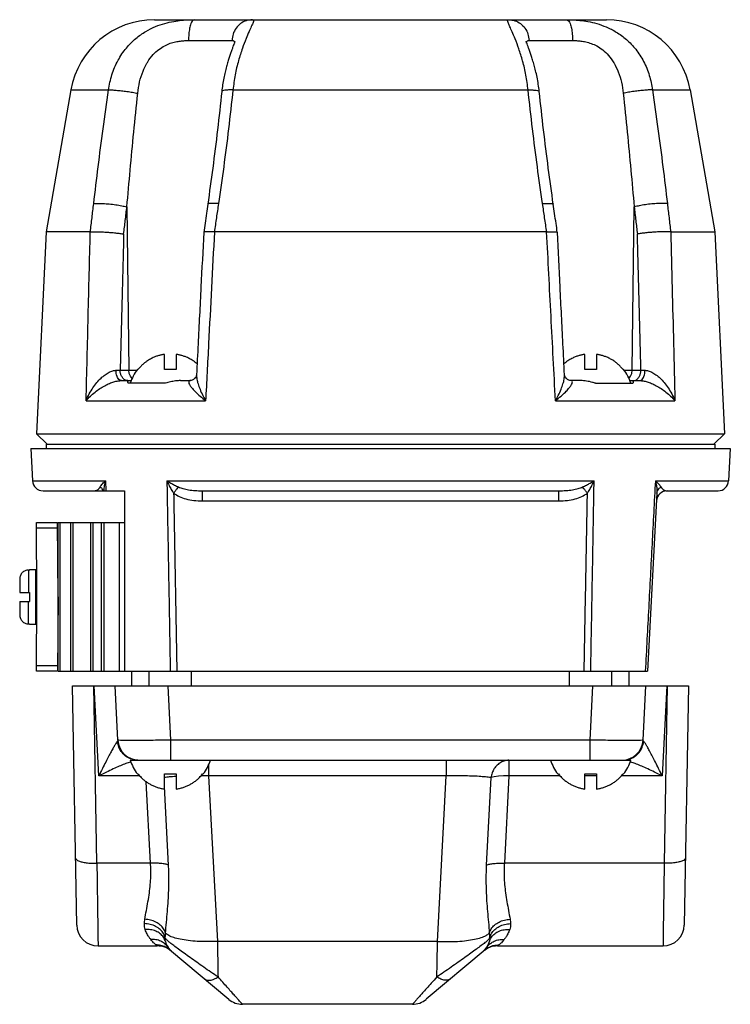
# Model space of a CAD drawing. Units: inches. Extents: x -1 to 23.6, y -0.9 to 19.7.
# Drawn here: x 12.6 to 16.8, y 5.6 to 11.4 of the extents above; entities that cross this region are included whole.
import ezdxf

# ---------------------------------------------------------------- set-up
doc = ezdxf.new("R2010")
doc.units = ezdxf.units.IN
doc.header["$MEASUREMENT"] = 0

msp = doc.modelspace()

# ---------------------------------------------------------------- linework, layer by layer
at = {"color": 7, "linetype": 'Continuous'}
for p, q in [((13.3624, 11.4335), (16.0222, 11.4335)), ((13.5617, 11.3107), (13.8182, 11.3107)), ((15.5664, 11.3107), (15.8229, 11.3107)), ((12.8699, 11.0197), (12.7235, 10.1835)), ((12.8699, 11.0197), (13.0903, 11.0197)), ((13.8234, 11.0197), (15.5611, 11.0197)), ((16.2942, 11.0197), (16.5147, 11.0197)), ((16.5147, 11.0197), (16.661, 10.1835)), ((13.1992, 10.3312), (13.211, 9.3699)), ((16.1735, 9.3699), (16.1854, 10.3312)), ((12.7235, 10.1835), (12.667, 8.996)), ((12.9836, 10.1835), (12.7235, 10.1835)), ((13.6514, 10.1818), (13.6514, 10.1818)), ((15.6702, 10.1835), (13.7143, 10.1835)), ((15.7331, 10.1818), (15.7332, 10.1818)), ((16.401, 10.1835), (16.661, 10.1835)), ((16.661, 10.1835), (16.7176, 8.996)), ((13.4201, 9.3742), (13.4201, 9.463)), ((13.4896, 9.463), (13.4896, 9.3742)), ((15.895, 9.3742), (15.895, 9.463)), ((15.9645, 9.463), (15.9645, 9.3742)), ((13.1595, 9.3699), (13.2582, 9.3699)), ((13.2645, 9.3742), (13.2613, 9.3742)), ((13.4896, 9.3742), (13.4201, 9.3742)), ((13.6091, 9.3423), (13.6091, 9.3423)), ((15.7755, 9.3423), (15.7755, 9.3423)), ((15.9645, 9.3742), (15.895, 9.3742)), ((16.1232, 9.3742), (16.1201, 9.3742)), ((16.1264, 9.3699), (16.2251, 9.3699)), ((13.1668, 9.3085), (13.2249, 9.3085)), ((13.4268, 9.2929), (13.2064, 9.2929)), ((13.515, 9.3085), (13.5743, 9.3085)), ((15.8696, 9.3085), (15.8102, 9.3085)), ((15.9578, 9.2929), (16.1781, 9.2929)), ((16.1596, 9.3085), (16.2178, 9.3085)), ((12.959, 9.1895), (13.6625, 9.1895)), ((15.7221, 9.1895), (16.4255, 9.1895)), ((12.7295, 8.9335), (12.667, 8.996)), ((12.667, 8.996), (16.7176, 8.996)), ((16.6551, 8.9335), (16.7176, 8.996)), ((12.7235, 8.9335), (12.7235, 8.9095)), ((12.7235, 8.9335), (16.661, 8.9335)), ((16.661, 8.9335), (16.661, 8.9095)), ((12.6331, 8.9095), (12.6431, 8.7188)), ((12.6331, 8.9095), (16.7515, 8.9095)), ((16.7515, 8.9095), (16.7415, 8.7188)), ((12.6431, 8.7188), (13.0743, 8.7188)), ((13.0774, 8.6595), (13.0743, 8.7188)), ((13.4347, 8.7188), (15.9498, 8.7188)), ((16.3103, 8.7188), (16.7415, 8.7188)), ((12.7055, 8.6595), (13.1843, 8.6595)), ((13.005, 8.6595), (13.005, 8.6595)), ((13.005, 8.6595), (13.005, 8.6595)), ((13.1843, 8.6595), (13.1843, 7.5975)), ((13.6433, 8.6003), (13.6433, 8.6595)), ((13.6433, 8.6595), (15.7413, 8.6595)), ((15.7413, 8.6003), (15.7413, 8.6595)), ((16.3195, 8.6453), (16.2646, 7.5975)), ((16.3796, 8.6595), (16.6791, 8.6595)), ((13.6433, 8.6003), (15.7413, 8.6003)), ((12.669, 8.0345), (12.6661, 8.472)), ((12.6661, 8.472), (12.7911, 8.472)), ((12.794, 8.0345), (12.7911, 8.472)), ((12.794, 7.597), (12.794, 8.472)), ((12.794, 8.472), (13.1843, 8.472)), ((12.807, 7.597), (12.807, 8.472)), ((12.869, 7.597), (12.869, 8.472)), ((12.882, 7.597), (12.882, 8.472)), ((12.987, 7.597), (12.987, 8.472)), ((13, 7.597), (13, 8.472)), ((13.05, 7.597), (13.05, 8.472)), ((13.063, 8.472), (13.063, 7.597)), ((13.153, 8.472), (13.153, 7.597)), ((12.6663, 8.4408), (12.7913, 8.4408)), ((12.62, 8.1932), (12.62, 8.0615)), ((12.62, 8.1932), (12.626, 8.1932)), ((12.626, 8.1955), (12.626, 8.1932)), ((12.626, 8.1955), (12.664, 8.1955)), ((12.664, 7.8735), (12.664, 8.1955)), ((12.568, 8.1401), (12.568, 8.0615)), ((12.568, 8.0615), (12.626, 8.0615)), ((12.626, 8.0615), (12.626, 8.0075)), ((12.664, 8.1165), (12.6685, 8.1165)), ((12.7935, 8.1165), (12.794, 8.1165)), ((12.568, 8.0075), (12.568, 7.9289)), ((12.568, 8.0075), (12.626, 8.0075)), ((12.62, 7.8758), (12.62, 8.0075)), ((12.6661, 7.597), (12.669, 8.0345)), ((12.794, 8.0345), (12.7911, 7.597)), ((12.664, 7.9525), (12.6685, 7.9525)), ((12.7935, 7.9525), (12.794, 7.9525)), ((12.62, 7.8758), (12.626, 7.8758)), ((12.626, 7.8758), (12.626, 7.8735)), ((12.626, 7.8735), (12.664, 7.8735)), ((12.7911, 7.597), (12.6661, 7.597)), ((12.7913, 7.6283), (12.6663, 7.6283)), ((12.794, 7.597), (13.1843, 7.597)), ((13.1843, 7.5975), (16.2646, 7.5975)), ((13.2283, 7.511), (13.2283, 7.5975)), ((13.3298, 7.511), (13.3298, 7.5975)), ((13.5798, 7.511), (13.5798, 7.5975)), ((15.8047, 7.5111), (15.8047, 7.5975)), ((16.0547, 7.5111), (16.0547, 7.5975)), ((16.1563, 7.5111), (16.1563, 7.5975)), ((12.8798, 7.511), (16.5048, 7.5111)), ((12.9044, 6.1026), (12.8798, 7.511)), ((13.0225, 6.4661), (13.0042, 7.511)), ((13.0341, 6.9808), (13.0063, 7.511)), ((13.1465, 7.1919), (13.1298, 7.511)), ((13.4586, 7.192), (13.4418, 7.511)), ((15.926, 7.192), (15.9427, 7.5111)), ((16.2381, 7.192), (16.2548, 7.5111)), ((16.3782, 7.5111), (16.3505, 6.9809)), ((16.3803, 7.5111), (16.3621, 6.4662)), ((16.5048, 7.5111), (16.4802, 6.1027)), ((13.4586, 7.0735), (13.4586, 7.192)), ((15.926, 7.192), (13.4586, 7.192)), ((15.926, 7.0736), (15.926, 7.192)), ((13.2188, 7.0735), (16.1657, 7.0736)), ((15.0791, 7.0735), (15.0791, 6.9809)), ((15.4482, 7.0735), (15.4482, 6.9809)), ((13.6805, 7.0469), (13.6805, 6.9809)), ((13.2742, 6.9808), (13.0341, 6.9808)), ((13.2613, 6.9922), (13.2645, 6.9922)), ((13.4201, 6.9922), (13.4896, 6.9922)), ((13.4201, 6.9034), (13.4201, 6.9922)), ((13.4896, 6.9922), (13.4896, 6.9034)), ((13.6452, 6.9922), (13.6484, 6.9922)), ((15.0791, 6.9809), (13.6805, 6.9809)), ((13.6805, 6.9809), (13.7316, 6.0066)), ((15.028, 6.0066), (15.0791, 6.9809)), ((15.3422, 6.9708), (15.3152, 6.4561)), ((15.4482, 6.9809), (15.4212, 6.4662)), ((15.7491, 6.9809), (15.4482, 6.9809)), ((15.7362, 6.9923), (15.7393, 6.9923)), ((15.895, 6.9923), (15.9645, 6.9923)), ((15.895, 6.9035), (15.895, 6.9923)), ((15.9645, 6.9809), (15.895, 6.9809)), ((15.9645, 6.9923), (15.9645, 6.9035)), ((16.3505, 6.9809), (16.1103, 6.9809)), ((16.1201, 6.9923), (16.1233, 6.9923)), ((13.3384, 6.4661), (13.3132, 6.9463)), ((13.4444, 6.4561), (13.4201, 6.9192)), ((13.3384, 6.4661), (13.0225, 6.4661)), ((16.3621, 6.4662), (15.4212, 6.4662)), ((13.0293, 5.9797), (13.3779, 5.9797)), ((15.028, 6.0066), (13.7316, 6.0066)), ((15.3817, 5.9798), (16.3553, 5.9798)), ((13.443, 5.9702), (13.443, 5.9702)), ((13.7991, 5.6652), (13.4507, 5.9576)), ((15.309, 5.9577), (14.9605, 5.6653)), ((14.8802, 5.636), (13.8795, 5.636))]:
    msp.add_line(p, q, dxfattribs=at)
for points in [[(13.2295, 9.3202), (13.2295, 9.3202), (13.2197, 9.3338), (13.2134, 9.3509), (13.211, 9.3699)], [(16.1551, 9.3202), (16.1551, 9.3202), (16.1648, 9.3338), (16.1712, 9.3509), (16.1735, 9.3699)], [(15.4482, 6.9809), (15.4168, 6.9814), (15.3875, 6.9798), (15.3621, 6.9762), (15.3422, 6.9708)]]:
    msp.add_lwpolyline(points, dxfattribs=at)
for centre, radius, start, end in [((13.3624, 10.9335), 0.5, 90, 170.07375), ((16.0222, 10.9335), 0.5, 9.92625, 90), ((13.4548, 9.2213), 0.2466, 141.69276, 163.11575), ((15.9297, 9.2213), 0.2466, 16.88425, 38.30724), ((12.7055, 8.722), 0.0625, 183, 270), ((16.6791, 8.722), 0.0625, 270, 357), ((16.3796, 8.597), 0.0625, 90, 177), ((13.2713, 7.1985), 0.125, 183.00152, 270.00244), ((16.1132, 7.1986), 0.125, 270.00182, 357.00148), ((13.4548, 7.1451), 0.2466, 196.88572, 218.3087), ((13.4548, 7.1451), 0.2466, 321.69423, 343.11722), ((15.9297, 7.1452), 0.2466, 196.88572, 218.3087), ((15.9297, 7.1452), 0.2466, 321.69423, 343.11722), ((13.0294, 6.1047), 0.125, 181.00147, 270.00146), ((16.3552, 6.1048), 0.125, 270.00147, 359.00147), ((13.3788, 5.8547), 0.125, 50.00303, 90.00147), ((13.5463, 6.0406), 0.125, 196.43549, 230.00147), ((15.2133, 6.0406), 0.125, 310.00147, 343.56746), ((15.3808, 5.8548), 0.125, 90.00147, 129.99994), ((13.8795, 5.761), 0.125, 230.00147, 270.00147), ((14.8802, 5.761), 0.125, 270.00147, 310.00147)]:
    msp.add_arc(centre, radius, start, end, dxfattribs=at)
for points in [[(13.0903, 11.0197), (13.1109, 11.1093), (13.1473, 11.1944), (13.196, 11.2667), (13.2521, 11.3232), (13.3107, 11.3645), (13.3683, 11.3931), (13.4234, 11.4119), (13.4748, 11.4236), (13.5214, 11.43), (13.5623, 11.4328), (13.5969, 11.4335)], [(13.5969, 11.4335), (13.5861, 11.4275), (13.5764, 11.4102), (13.5686, 11.3831), (13.5635, 11.3488), (13.5617, 11.3107)], [(13.9381, 11.4335), (13.9014, 11.4275), (13.8683, 11.4102), (13.8418, 11.3831), (13.8245, 11.3488), (13.8182, 11.3107)], [(13.9381, 11.4335), (13.9421, 11.4328), (13.9442, 11.4299), (13.9437, 11.4234), (13.9396, 11.4116), (13.9313, 11.3926), (13.9184, 11.3636), (13.9006, 11.3219), (13.879, 11.2649), (13.8562, 11.1926), (13.8364, 11.1084), (13.8234, 11.0197)], [(15.5611, 11.0197), (15.5483, 11.1074), (15.5288, 11.1908), (15.5063, 11.2629), (15.4846, 11.3204), (15.4666, 11.3628), (15.4535, 11.3921), (15.4451, 11.4114), (15.4409, 11.4233), (15.4403, 11.4299), (15.4425, 11.4328), (15.4465, 11.4335)], [(15.4465, 11.4335), (15.4832, 11.4275), (15.5163, 11.4102), (15.5428, 11.3831), (15.56, 11.3488), (15.5664, 11.3107)], [(15.7876, 11.4335), (15.7984, 11.4275), (15.8082, 11.4102), (15.8159, 11.3831), (15.821, 11.3488), (15.8229, 11.3107)], [(15.7876, 11.4335), (15.8237, 11.4328), (15.8658, 11.4297), (15.9134, 11.4229), (15.9657, 11.4106), (16.0216, 11.3908), (16.0803, 11.3607), (16.1395, 11.3172), (16.1948, 11.259), (16.241, 11.1874), (16.2747, 11.1058), (16.2942, 11.0197)], [(13.3171, 11.1774), (13.322, 11.1856), (13.3541, 11.2279), (13.388, 11.2589), (13.4219, 11.2803), (13.4547, 11.2945), (13.4858, 11.3032), (13.5143, 11.308), (13.5398, 11.3102), (13.5617, 11.3107)], [(13.8345, 11.3065), (13.8344, 11.3069), (13.8342, 11.3063), (13.8323, 11.2997), (13.8284, 11.2884), (13.8231, 11.2733), (13.8167, 11.2553), (13.8095, 11.2348), (13.8018, 11.2117), (13.7937, 11.1859), (13.7855, 11.1571), (13.7774, 11.125), (13.7696, 11.0895), (13.7628, 11.0502), (13.7578, 11.0113)], [(13.8182, 11.3107), (13.8239, 11.3102)], [(13.8239, 11.3102), (13.8289, 11.308), (13.8322, 11.3031), (13.8329, 11.3006)], [(13.8345, 11.3065), (13.8346, 11.3069)], [(15.6267, 11.0113), (15.6212, 11.0535), (15.6137, 11.0954), (15.6053, 11.1331), (15.5964, 11.1667), (15.5875, 11.1967), (15.5789, 11.2234), (15.5709, 11.2469), (15.5636, 11.2673), (15.5575, 11.2845), (15.553, 11.2976), (15.5505, 11.3056), (15.5503, 11.3064)], [(15.5517, 11.3007), (15.5523, 11.303), (15.5557, 11.308), (15.5606, 11.3102)], [(15.5606, 11.3102), (15.5664, 11.3107)], [(15.8229, 11.3107), (15.8457, 11.3101), (15.8719, 11.3078), (15.901, 11.3027), (15.9326, 11.2935), (15.9658, 11.2787), (16.0002, 11.256), (16.0345, 11.2234), (16.0661, 11.1798)], [(13.8329, 11.3006), (13.8333, 11.2946)], [(15.5513, 11.2946), (15.5517, 11.3007)], [(13.2628, 11.0003), (13.2741, 11.0674), (13.2944, 11.1313), (13.3171, 11.1774)], [(16.0661, 11.1798), (16.0674, 11.1776)], [(16.0674, 11.1776), (16.0922, 11.126), (16.111, 11.0649), (16.1217, 11.0003)], [(13.0036, 10.3506), (13.0299, 10.5675), (13.0588, 10.7903), (13.0903, 11.0197)], [(13.0903, 11.0197), (13.1101, 11.0198), (13.1362, 11.0182), (13.1668, 11.0153), (13.1997, 11.0111), (13.2325, 11.006), (13.2628, 11.0003)], [(13.8234, 11.0197), (13.7973, 10.7905), (13.769, 10.5676), (13.7383, 10.3506)], [(13.8234, 11.0197), (13.7965, 11.0198), (13.7756, 11.0182), (13.7624, 11.0153), (13.7578, 11.0113)], [(15.5611, 11.0197), (15.5881, 11.0198), (15.6089, 11.0182), (15.6221, 11.0153), (15.6267, 11.0113)], [(15.6462, 10.3506), (15.6156, 10.5675), (15.5872, 10.7903), (15.5611, 11.0197)], [(16.2942, 11.0197), (16.2744, 11.0198), (16.2483, 11.0182), (16.2177, 11.0153), (16.1849, 11.0111), (16.1521, 11.006), (16.1217, 11.0003)], [(16.2942, 11.0197), (16.3257, 10.7905), (16.3546, 10.5676), (16.381, 10.3506)], [(13.1992, 10.3312), (13.2184, 10.5481), (13.2396, 10.771), (13.2628, 11.0003)], [(13.7578, 11.0113), (13.7326, 10.7853), (13.7045, 10.5601), (13.6752, 10.3469)], [(15.7094, 10.3469), (15.6801, 10.5597), (15.652, 10.7849), (15.6267, 11.0113)], [(16.1217, 11.0003), (16.1449, 10.7711), (16.1661, 10.5483), (16.1854, 10.3312)], [(12.984, 10.1835), (12.9938, 10.2673), (13.0036, 10.3506)], [(13.0036, 10.3506), (13.0274, 10.352), (13.0589, 10.3513), (13.0953, 10.3485), (13.1331, 10.344), (13.1688, 10.338), (13.1992, 10.3312)], [(13.1801, 10.1719), (13.1897, 10.2518), (13.1992, 10.3312)], [(13.6752, 10.3469), (13.6675, 10.2934), (13.659, 10.2345), (13.6514, 10.1818)], [(13.7383, 10.3506), (13.7087, 10.352), (13.6874, 10.3513), (13.6764, 10.3485), (13.6762, 10.3469)], [(13.7383, 10.3506), (13.726, 10.2673), (13.7136, 10.1835)], [(15.6462, 10.3506), (15.6759, 10.352), (15.6972, 10.3513), (15.7081, 10.3485), (15.7084, 10.3469)], [(15.6709, 10.1835), (15.6585, 10.2673), (15.6462, 10.3506)], [(15.7331, 10.1818), (15.7256, 10.2341), (15.7171, 10.293), (15.7094, 10.3469)], [(16.381, 10.3506), (16.3572, 10.352), (16.3256, 10.3513), (16.2893, 10.3485), (16.2515, 10.344), (16.2157, 10.338), (16.1854, 10.3312)], [(16.1854, 10.3312), (16.1949, 10.2518), (16.2044, 10.1719)], [(16.381, 10.3506), (16.3907, 10.2673), (16.4006, 10.1835)], [(12.959, 9.1895), (12.9652, 9.4389), (12.9713, 9.6882), (12.9775, 9.9366), (12.9836, 10.1835)], [(12.984, 10.1835), (12.9839, 10.1835), (12.9837, 10.1835), (12.9836, 10.1835)], [(12.984, 10.1835), (13.0011, 10.1845), (13.0229, 10.1847), (13.0483, 10.1842), (13.076, 10.1828), (13.1044, 10.1808), (13.1322, 10.1782), (13.1579, 10.1752), (13.1801, 10.1719)], [(13.1801, 10.1719), (13.1698, 9.7732), (13.1595, 9.3699)], [(13.6514, 10.1818), (13.6351, 9.8591), (13.6182, 9.5244), (13.6091, 9.3423)], [(13.7136, 10.1835), (13.6908, 10.1845), (13.6724, 10.1847), (13.6594, 10.1842), (13.6525, 10.1828), (13.652, 10.1817)], [(13.7143, 10.1835), (13.6972, 9.8553), (13.6799, 9.524), (13.6625, 9.1895)], [(13.7136, 10.1835), (13.7139, 10.1835), (13.7141, 10.1835), (13.7143, 10.1835)], [(15.7221, 9.1895), (15.7091, 9.4389), (15.6961, 9.6882), (15.6832, 9.9366), (15.6702, 10.1835)], [(15.6709, 10.1835), (15.6707, 10.1835), (15.6705, 10.1835), (15.6702, 10.1835)], [(15.6709, 10.1835), (15.6938, 10.1845), (15.7122, 10.1847), (15.7252, 10.1842), (15.7321, 10.1828), (15.7325, 10.1817)], [(15.7755, 9.3423), (15.7663, 9.5248), (15.7494, 9.8595), (15.7332, 10.1818)], [(16.4006, 10.1835), (16.3835, 10.1845), (16.3616, 10.1847), (16.3362, 10.1842), (16.3086, 10.1828), (16.2801, 10.1808), (16.2523, 10.1782), (16.2267, 10.1752), (16.2044, 10.1719)], [(16.2251, 9.3699), (16.2147, 9.7732), (16.2044, 10.1719)], [(16.4006, 10.1835), (16.4007, 10.1835), (16.4008, 10.1835), (16.401, 10.1835)], [(16.401, 10.1835), (16.4091, 9.8553), (16.4173, 9.524), (16.4255, 9.1895)], [(13.4201, 9.463), (13.4138, 9.462), (13.4067, 9.4607), (13.399, 9.459), (13.3907, 9.4569), (13.3821, 9.4544), (13.3732, 9.4514), (13.3638, 9.4478), (13.3539, 9.4436), (13.3433, 9.4385), (13.3318, 9.4322), (13.3195, 9.4245), (13.3065, 9.4152), (13.2929, 9.404), (13.2788, 9.3905), (13.2645, 9.3742)], [(13.6124, 9.4078), (13.6032, 9.4152), (13.5902, 9.4245), (13.5779, 9.4321), (13.5665, 9.4384), (13.5559, 9.4436), (13.546, 9.4478), (13.5367, 9.4513), (13.5277, 9.4543), (13.519, 9.4569), (13.5107, 9.459), (13.503, 9.4607), (13.4959, 9.462), (13.4896, 9.463)], [(15.895, 9.463), (15.8887, 9.462), (15.8816, 9.4607), (15.8739, 9.459), (15.8656, 9.4569), (15.857, 9.4544), (15.848, 9.4514), (15.8387, 9.4478), (15.8288, 9.4436), (15.8182, 9.4385), (15.8067, 9.4322), (15.7944, 9.4245), (15.7814, 9.4152), (15.7721, 9.4078)], [(16.1201, 9.3742), (16.1057, 9.3905), (16.0917, 9.404), (16.0781, 9.4152), (16.0651, 9.4245), (16.0528, 9.4321), (16.0413, 9.4384), (16.0307, 9.4436), (16.0209, 9.4478), (16.0115, 9.4513), (16.0026, 9.4543), (15.9939, 9.4569), (15.9856, 9.459), (15.9778, 9.4607), (15.9707, 9.462), (15.9645, 9.463)], [(12.959, 9.1895), (12.9779, 9.2305), (12.9995, 9.2663), (13.0227, 9.297), (13.0467, 9.3225), (13.0709, 9.3427), (13.0942, 9.3573), (13.1159, 9.3661), (13.1349, 9.3691)], [(13.1349, 9.3691), (13.1479, 9.3695), (13.1595, 9.3699)], [(13.1668, 9.3085), (13.1572, 9.3115), (13.1484, 9.32), (13.1414, 9.3334), (13.1367, 9.3503), (13.1349, 9.3691)], [(13.1779, 9.3202), (13.1682, 9.3338), (13.1618, 9.3509), (13.1595, 9.3699)], [(13.609, 9.3423), (13.6089, 9.3405), (13.606, 9.331), (13.5981, 9.3199), (13.5961, 9.318)], [(13.6091, 9.3423), (13.6102, 9.3225), (13.6157, 9.297), (13.626, 9.2663), (13.6413, 9.2305), (13.6625, 9.1895)], [(15.7221, 9.1895), (15.7432, 9.2305), (15.7586, 9.2663), (15.7688, 9.297), (15.7743, 9.3225), (15.7755, 9.3423)], [(15.7885, 9.3179), (15.7863, 9.32), (15.7785, 9.3312), (15.7757, 9.3405), (15.7755, 9.3423)], [(16.2066, 9.3202), (16.2164, 9.3338), (16.2227, 9.3509), (16.2251, 9.3699)], [(16.2177, 9.3085), (16.2274, 9.3115), (16.2362, 9.32), (16.2432, 9.3334), (16.2478, 9.3503), (16.2496, 9.3691)], [(16.2251, 9.3699), (16.2367, 9.3695), (16.2496, 9.3691)], [(16.2496, 9.3691), (16.2687, 9.3661), (16.2903, 9.3573), (16.3137, 9.3427), (16.3378, 9.3225), (16.3619, 9.297), (16.3851, 9.2663), (16.4067, 9.2305), (16.4255, 9.1895)], [(12.959, 9.1895), (12.9842, 9.2171), (13.0117, 9.2411), (13.0401, 9.2615), (13.0687, 9.2784), (13.0968, 9.2918), (13.1231, 9.3013), (13.1469, 9.3068), (13.1668, 9.3085)], [(13.2037, 9.3085), (13.1902, 9.3115), (13.1779, 9.3202)], [(13.2048, 9.3007), (13.205, 9.3023), (13.2061, 9.3056), (13.2085, 9.3078), (13.2122, 9.3085)], [(13.2064, 9.2929), (13.2051, 9.2981), (13.2048, 9.3007)], [(13.515, 9.3085), (13.5001, 9.308), (13.4852, 9.3064), (13.4703, 9.304), (13.4556, 9.3008), (13.4411, 9.2971), (13.4268, 9.2929)], [(13.5743, 9.3085), (13.5665, 9.3068), (13.563, 9.3013), (13.5647, 9.2918), (13.572, 9.2784), (13.585, 9.2615), (13.604, 9.2411), (13.6296, 9.2171), (13.6625, 9.1895)], [(13.5961, 9.318), (13.5873, 9.312), (13.5779, 9.3089), (13.5743, 9.3085)], [(15.7221, 9.1895), (15.7549, 9.2171), (15.7805, 9.2411), (15.7996, 9.2615), (15.8126, 9.2784), (15.8199, 9.2918), (15.8215, 9.3013), (15.818, 9.3068), (15.8102, 9.3085)], [(15.8102, 9.3085), (15.8066, 9.3089), (15.797, 9.3121), (15.7885, 9.3179)], [(15.9578, 9.2929), (15.9404, 9.298), (15.9228, 9.3022), (15.9051, 9.3056), (15.8873, 9.3077), (15.8696, 9.3085)], [(16.1724, 9.3085), (16.1761, 9.3077), (16.1785, 9.3056), (16.1796, 9.3023), (16.1797, 9.3007)], [(16.1797, 9.3007), (16.1795, 9.298), (16.1781, 9.2929)], [(16.1809, 9.3085), (16.1944, 9.3115), (16.2066, 9.3202)], [(16.2178, 9.3085), (16.2377, 9.3068), (16.2614, 9.3013), (16.2878, 9.2918), (16.3158, 9.2784), (16.3445, 9.2615), (16.3729, 9.2411), (16.4003, 9.2171), (16.4255, 9.1895)], [(13.0416, 8.682), (13.0473, 8.6909), (13.0555, 8.7007), (13.0649, 8.7103), (13.0743, 8.7188)], [(13.0649, 8.6595), (13.066, 8.675), (13.0682, 8.6907), (13.0711, 8.7055), (13.0743, 8.7188)], [(13.4347, 8.7188), (13.4412, 8.3468), (13.4479, 7.9731), (13.4545, 7.5975)], [(13.4347, 8.7188), (13.4575, 8.7051), (13.4802, 8.6928), (13.5024, 8.682)], [(13.4347, 8.7188), (13.4473, 8.6917), (13.4607, 8.6671), (13.4743, 8.6453)], [(15.8821, 8.682), (15.9043, 8.6928), (15.9271, 8.7051), (15.9498, 8.7188)], [(15.9102, 8.6453), (15.9239, 8.6671), (15.9372, 8.6917), (15.9498, 8.7188)], [(15.93, 7.5975), (15.9367, 7.9731), (15.9433, 8.3468), (15.9498, 8.7188)], [(16.3103, 8.7188), (16.2906, 8.3468), (16.2709, 7.9731), (16.2511, 7.5975)], [(16.3103, 8.7188), (16.3249, 8.7051), (16.3358, 8.6928), (16.343, 8.682)], [(16.3103, 8.7188), (16.3162, 8.6917), (16.3193, 8.6671), (16.3195, 8.6453)], [(13.005, 8.6595), (13.0142, 8.6605), (13.0226, 8.6634), (13.0299, 8.668), (13.0363, 8.6742), (13.0416, 8.682)], [(13.0617, 8.6595), (13.0536, 8.672), (13.0416, 8.682)], [(13.4743, 8.6453), (13.4848, 8.6593), (13.4944, 8.6719), (13.5024, 8.682)], [(13.4743, 8.6453), (13.4806, 8.2976), (13.4869, 7.9484), (13.4933, 7.5975)], [(13.4743, 8.6453), (13.5074, 8.6261), (13.547, 8.6121), (13.5924, 8.6033), (13.6433, 8.6003)], [(13.5024, 8.682), (13.5293, 8.6724), (13.5619, 8.6654), (13.5999, 8.6611), (13.6433, 8.6595)], [(15.7413, 8.6595), (15.7846, 8.6611), (15.8226, 8.6654), (15.8553, 8.6724), (15.8821, 8.682)], [(15.7413, 8.6003), (15.7921, 8.6033), (15.8375, 8.6121), (15.8772, 8.6261), (15.9102, 8.6453)], [(15.9102, 8.6453), (15.8998, 8.6593), (15.8901, 8.6719), (15.8821, 8.682)], [(15.8912, 7.5975), (15.8976, 7.9484), (15.904, 8.2976), (15.9102, 8.6453)], [(16.3195, 8.6453), (16.3228, 8.6593), (16.3308, 8.6719), (16.343, 8.682)], [(16.343, 8.682), (16.3498, 8.6724), (16.3583, 8.6654), (16.3683, 8.6611), (16.3796, 8.6595)], [(12.62, 8.1932), (12.6099, 8.1922), (12.6001, 8.1892), (12.5912, 8.1844), (12.5833, 8.1778), (12.5768, 8.1698), (12.572, 8.1606), (12.569, 8.1505), (12.568, 8.1401)], [(12.568, 7.9289), (12.569, 7.9185), (12.572, 7.9085), (12.5768, 7.8993), (12.5833, 7.8912), (12.5912, 7.8847), (12.6001, 7.8798), (12.6099, 7.8768), (12.62, 7.8758)], [(13.1465, 7.1919), (13.1458, 7.188), (13.1431, 7.1842)], [(13.4586, 7.192), (13.3977, 7.1908), (13.3392, 7.19), (13.2852, 7.1894), (13.238, 7.1892), (13.1992, 7.1894), (13.1703, 7.1899), (13.1526, 7.1908), (13.1465, 7.1919)], [(16.2381, 7.192), (16.232, 7.1909), (16.2142, 7.19), (16.1854, 7.1895), (16.1466, 7.1893), (16.0993, 7.1895), (16.0454, 7.19), (15.9869, 7.1909), (15.926, 7.192)], [(16.2415, 7.1843), (16.2388, 7.1881), (16.2381, 7.192)], [(13.1431, 7.1842), (13.1374, 7.1771), (13.1293, 7.1645), (13.1188, 7.1465), (13.106, 7.1235), (13.0912, 7.0956), (13.0743, 7.0626), (13.0552, 7.0244), (13.0341, 6.9808)], [(13.2637, 7.0735), (13.2288, 7.0788), (13.1969, 7.0941), (13.1706, 7.1182), (13.1521, 7.1492), (13.1431, 7.1842)], [(16.1209, 7.0736), (16.1558, 7.0788), (16.1877, 7.0942), (16.214, 7.1183), (16.2324, 7.1492), (16.2415, 7.1843)], [(16.3505, 6.9809), (16.3293, 7.0245), (16.3103, 7.0627), (16.2933, 7.0957), (16.2785, 7.1236), (16.2658, 7.1466), (16.2553, 7.1646), (16.2471, 7.1772), (16.2415, 7.1843)], [(15.4482, 7.0735), (15.4234, 7.0702), (15.4, 7.0603), (15.3791, 7.0445), (15.362, 7.0235), (15.3494, 6.9985), (15.3422, 6.9708)], [(13.2226, 7.064), (13.2124, 7.0605), (13.1857, 7.0504), (13.1545, 7.0375), (13.1188, 7.0217), (13.0786, 7.0029), (13.0341, 6.9808)], [(16.3505, 6.9809), (16.3059, 7.003), (16.2658, 7.0218), (16.2301, 7.0376), (16.1989, 7.0505), (16.1721, 7.0606), (16.162, 7.064)], [(13.2645, 6.9922), (13.2739, 6.9812), (13.2829, 6.9718), (13.2913, 6.9638), (13.2995, 6.9568), (13.3075, 6.9504), (13.3158, 6.9444), (13.3244, 6.9387), (13.3332, 6.9334), (13.3422, 6.9285), (13.3514, 6.9239), (13.3608, 6.9198), (13.3703, 6.916), (13.38, 6.9127), (13.3899, 6.9097), (13.4001, 6.9072), (13.4104, 6.905), (13.4201, 6.9034)], [(13.4896, 6.9778), (13.4873, 6.9776), (13.4489, 6.9746), (13.4201, 6.9712)], [(13.4896, 6.9034), (13.4993, 6.905), (13.5096, 6.9072), (13.5198, 6.9097), (13.5296, 6.9127), (13.5394, 6.916), (13.5489, 6.9198), (13.5583, 6.924), (13.5675, 6.9285), (13.5765, 6.9334), (13.5853, 6.9387), (13.5939, 6.9444), (13.6022, 6.9504), (13.6102, 6.9568), (13.6184, 6.9638), (13.6268, 6.9718), (13.6358, 6.9812), (13.6452, 6.9922)], [(13.6805, 6.9809), (13.6359, 6.9814)], [(15.3422, 6.9708), (15.3107, 6.9746), (15.2723, 6.9777), (15.2282, 6.9799), (15.1801, 6.9811), (15.1299, 6.9815), (15.0791, 6.9809)], [(15.7393, 6.9923), (15.7488, 6.9812), (15.7577, 6.9719), (15.7662, 6.9638), (15.7743, 6.9568), (15.7824, 6.9505), (15.7907, 6.9445), (15.7993, 6.9388), (15.8081, 6.9335), (15.8171, 6.9286), (15.8263, 6.924), (15.8357, 6.9199), (15.8452, 6.9161), (15.8549, 6.9128), (15.8648, 6.9098), (15.875, 6.9072), (15.8852, 6.9051), (15.895, 6.9035)], [(15.9645, 6.9035), (15.9742, 6.9051), (15.9845, 6.9072), (15.9946, 6.9098), (16.0045, 6.9128), (16.0142, 6.9161), (16.0238, 6.9199), (16.0332, 6.924), (16.0424, 6.9286), (16.0514, 6.9335), (16.0602, 6.9388), (16.0688, 6.9445), (16.077, 6.9505), (16.0851, 6.9568), (16.0932, 6.9639), (16.1017, 6.9719), (16.1107, 6.9813), (16.1201, 6.9923)], [(12.8975, 6.4963), (12.9019, 6.488), (12.9144, 6.4805), (12.9343, 6.4741), (12.9602, 6.4694), (12.9902, 6.4667), (13.0225, 6.4661)], [(16.4871, 6.4964), (16.4827, 6.4881), (16.4702, 6.4806), (16.4503, 6.4742), (16.4244, 6.4695), (16.3944, 6.4668), (16.3621, 6.4662)], [(13.0225, 6.4661), (13.024, 6.3586), (13.0254, 6.2596), (13.0267, 6.1719), (13.0277, 6.0984), (13.0285, 6.0412), (13.0291, 6.0021), (13.0293, 5.9822)], [(13.3049, 6.1372), (13.3137, 6.188), (13.3232, 6.2401), (13.3313, 6.2919), (13.3368, 6.3417), (13.3396, 6.3882), (13.3399, 6.4301), (13.3384, 6.4661)], [(13.4444, 6.4561), (13.4244, 6.4614), (13.399, 6.465), (13.3697, 6.4666), (13.3384, 6.4661)], [(13.4268, 6.0552), (13.432, 6.1187), (13.4377, 6.1831), (13.4425, 6.2464), (13.4455, 6.3069), (13.4466, 6.3629), (13.4461, 6.4131), (13.4444, 6.4561)], [(15.3152, 6.4561), (15.3135, 6.4121), (15.313, 6.3617), (15.3141, 6.3059), (15.3171, 6.2459), (15.3219, 6.1831), (15.3276, 6.1189), (15.3328, 6.0552)], [(15.3152, 6.4561), (15.3351, 6.4615), (15.3606, 6.4651), (15.3899, 6.4667), (15.4212, 6.4662)], [(15.4212, 6.4662), (15.4197, 6.4293), (15.42, 6.3872), (15.4228, 6.3409), (15.4284, 6.2915), (15.4365, 6.2401), (15.4459, 6.1882), (15.4548, 6.1373)], [(16.3621, 6.4662), (16.3606, 6.3587), (16.3592, 6.2597), (16.358, 6.172), (16.3569, 6.0985), (16.3561, 6.0413), (16.3556, 6.0022), (16.3553, 5.9823)], [(13.3065, 6.0764), (13.3026, 6.0921), (13.3019, 6.1114)], [(13.3019, 6.1114), (13.3031, 6.1237), (13.3049, 6.1372)], [(13.4251, 6.0252), (13.4145, 6.0521), (13.3951, 6.0758), (13.3684, 6.0945), (13.3365, 6.1067), (13.3019, 6.1114)], [(13.4268, 6.0552), (13.4154, 6.0801), (13.3958, 6.1023), (13.3695, 6.12), (13.3384, 6.1319), (13.3049, 6.1372)], [(15.3328, 6.0552), (15.3442, 6.0802), (15.3638, 6.1023), (15.3901, 6.12), (15.4212, 6.132), (15.4548, 6.1373)], [(15.3345, 6.0252), (15.3451, 6.0521), (15.3645, 6.0758), (15.3912, 6.0945), (15.4231, 6.1067), (15.4577, 6.1114)], [(15.4577, 6.1114), (15.457, 6.0922), (15.4531, 6.0765)], [(15.4548, 6.1373), (15.4565, 6.1238), (15.4577, 6.1114)], [(13.4264, 6.0052), (13.4144, 6.0305), (13.3948, 6.0515), (13.369, 6.0668), (13.3389, 6.0753), (13.3065, 6.0764)], [(13.3397, 6.0175), (13.3349, 6.0237), (13.3296, 6.0311), (13.3239, 6.0399), (13.318, 6.0502), (13.3121, 6.0623), (13.3065, 6.0764)], [(13.4251, 6.0252), (13.4257, 6.0397), (13.4268, 6.0552)], [(13.7316, 6.0066), (13.6716, 6.0052), (13.6138, 6.0068), (13.5605, 6.0115), (13.5135, 6.0189), (13.4746, 6.029), (13.4454, 6.0412), (13.4268, 6.0552)], [(15.088, 6.0052), (15.1458, 6.0068), (15.1992, 6.0115), (15.2461, 6.019), (15.285, 6.029), (15.3142, 6.0413), (15.3328, 6.0552)], [(15.3328, 6.0552), (15.3339, 6.0397), (15.3345, 6.0252)], [(15.3332, 6.0052), (15.3452, 6.0305), (15.3648, 6.0515), (15.3906, 6.0668), (15.4207, 6.0753), (15.4531, 6.0765)], [(15.4531, 6.0765), (15.4475, 6.0623), (15.4416, 6.0503), (15.4357, 6.0399), (15.4301, 6.0312), (15.4248, 6.0238), (15.4199, 6.0176)], [(13.4198, 5.9947), (13.3987, 6.0073), (13.3702, 6.0161), (13.3397, 6.0175)], [(13.3703, 5.9857), (13.3558, 5.9988), (13.3397, 6.0175)], [(13.3779, 5.9804), (13.3703, 5.9857)], [(13.44, 5.9656), (13.4265, 5.9734), (13.3992, 5.9829), (13.3703, 5.9857)], [(13.443, 5.9702), (13.4235, 5.9917), (13.4198, 5.9947)], [(13.4264, 6.0052), (13.4247, 6.0143), (13.4251, 6.0252)], [(13.7357, 5.7968), (13.6937, 5.8254), (13.6515, 5.8545), (13.6104, 5.8834), (13.5714, 5.911), (13.5354, 5.9369), (13.5031, 5.9605), (13.4751, 5.9814), (13.4525, 5.9991), (13.4358, 6.0135), (13.4251, 6.0252)], [(13.7316, 6.0066), (13.7327, 5.9493), (13.7338, 5.8947), (13.7348, 5.8436), (13.7357, 5.7968)], [(15.3345, 6.0252), (15.3238, 6.0135), (15.3071, 5.9991), (15.2845, 5.9815), (15.2565, 5.9606), (15.2242, 5.937), (15.1882, 5.9111), (15.1492, 5.8834), (15.1081, 5.8546), (15.0659, 5.8254), (15.0239, 5.7969)], [(15.0239, 5.7969), (15.0248, 5.8437), (15.0258, 5.8947), (15.0269, 5.9493), (15.028, 6.0066)], [(15.028, 6.0066), (15.0788, 6.0052)], [(15.0788, 6.0052), (15.088, 6.0052)], [(15.3166, 5.9702), (15.3361, 5.9917), (15.3398, 5.9947)], [(15.3196, 5.9656), (15.3331, 5.9734), (15.3604, 5.983), (15.3893, 5.9858)], [(15.3345, 6.0252), (15.3349, 6.0144), (15.3332, 6.0053)], [(15.3398, 5.9947), (15.3609, 6.0074), (15.3894, 6.0162), (15.4199, 6.0176)], [(15.3893, 5.9858), (15.3817, 5.9804)], [(15.4199, 6.0176), (15.4038, 5.9989), (15.3893, 5.9858)], [(13.4507, 5.9576), (13.44, 5.9656)], [(13.449, 5.9607), (13.443, 5.9702)], [(13.4507, 5.9576), (13.449, 5.9607)], [(13.4507, 5.9576), (13.4512, 5.9572), (13.4523, 5.9563)], [(13.4634, 5.9469), (13.4635, 5.9469), (13.4638, 5.9466), (13.464, 5.9464), (13.4643, 5.9462), (13.4645, 5.946), (13.4647, 5.9458), (13.4649, 5.9457), (13.465, 5.9456), (13.4652, 5.9454), (13.4653, 5.9453), (13.4654, 5.9452), (13.4655, 5.9451), (13.4656, 5.9451)], [(15.294, 5.9451), (15.2941, 5.9452), (15.2942, 5.9453), (15.2943, 5.9454), (15.2944, 5.9455), (15.2945, 5.9456)], [(15.2945, 5.9456), (15.2946, 5.9456), (15.2947, 5.9457), (15.2949, 5.9459), (15.2951, 5.946), (15.2953, 5.9462), (15.2956, 5.9464), (15.2959, 5.9467), (15.2962, 5.9469)], [(15.3073, 5.9562), (15.3073, 5.9563), (15.3084, 5.9572), (15.3089, 5.9577)], [(15.3166, 5.9702), (15.3106, 5.9607), (15.309, 5.9577)], [(15.309, 5.9577), (15.3196, 5.9656)], [(13.6554, 5.7859), (13.6704, 5.7786), (13.6896, 5.7781), (13.7119, 5.7843), (13.7357, 5.7968)], [(13.8795, 5.636), (13.8789, 5.6366), (13.877, 5.6388), (13.8731, 5.6431), (13.8669, 5.65), (13.8579, 5.6601), (13.8459, 5.6736), (13.8304, 5.6909), (13.8115, 5.712), (13.7892, 5.7369), (13.7638, 5.7654), (13.7357, 5.7968)], [(15.0239, 5.7969), (14.9914, 5.7605), (14.9633, 5.7291), (14.9398, 5.7028), (14.9209, 5.6816), (14.9063, 5.6653), (14.8955, 5.6532), (14.888, 5.6448), (14.8833, 5.6396), (14.8809, 5.6368), (14.8802, 5.636)], [(15.1043, 5.7859), (15.0893, 5.7786), (15.07, 5.7781), (15.0477, 5.7843), (15.0239, 5.7969)]]:
    msp.add_spline(points, degree=3, dxfattribs=at)

doc.saveas('drawing.dxf')
